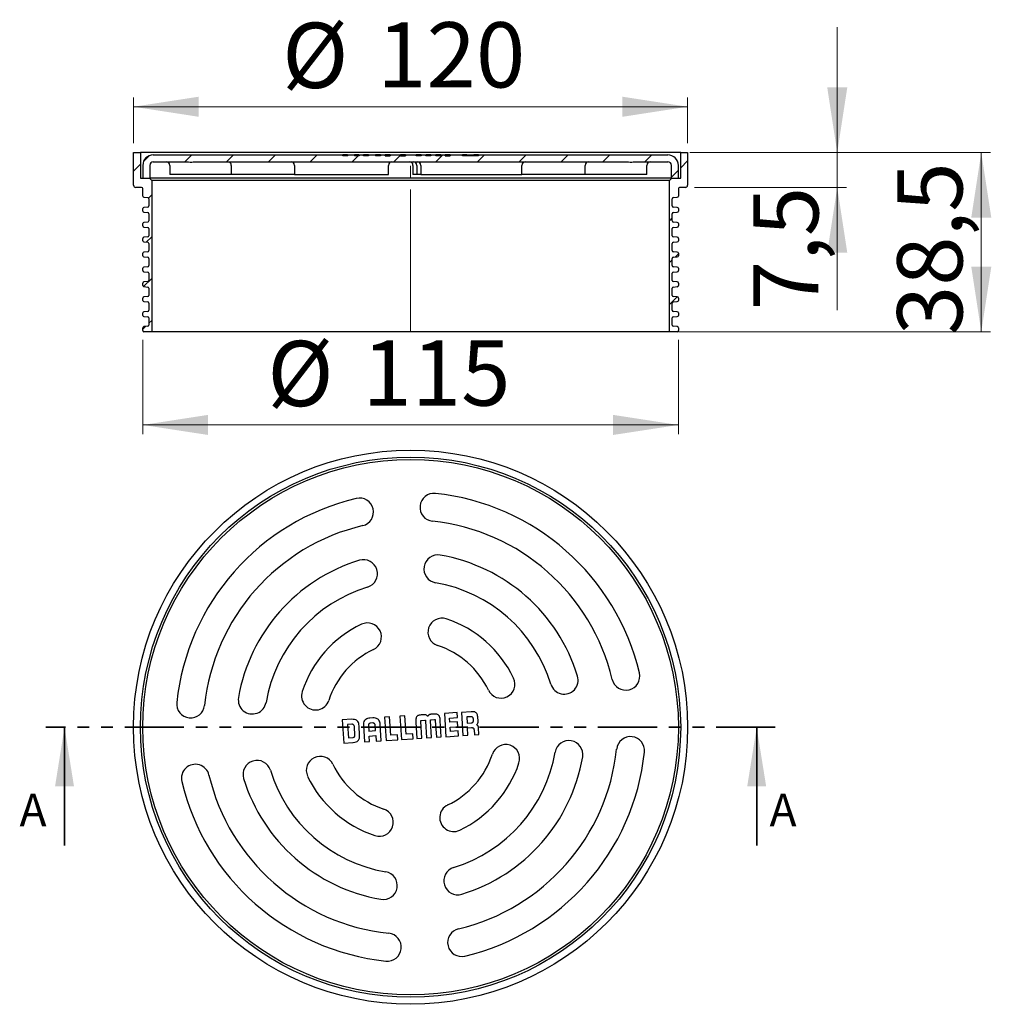
# Model space of a CAD drawing. Units: millimetres. Extents: x 298 to 507, y 243 to 454.
import ezdxf

# ---------------------------------------------------------------- set-up
doc = ezdxf.new("R2010")
doc.units = ezdxf.units.MM
doc.header["$LTSCALE"] = 2
for name, pattern in [('SLD-Durchgehend', [0]), ('SLD-Phantom', [12.7, 6.35, -1.27, 1.27, -1.27, 1.27, -1.27]), ('SLD-Punktstrich', [19.05, 15.24, -1.27, 1.27, -1.27])]:
    doc.linetypes.add(name, pattern=pattern)
doc.styles.add('SLDTEXTSTYLE0', font='TXT', dxfattribs={"width": 0.75})
doc.styles.add('SLDTEXTSTYLE1', font='TXT', dxfattribs={"width": 0.605})
doc.dimstyles.new('SLDDIMSTYLE0', dxfattribs={"dimtxt": 14, "dimasz": 14, "dimexe": 0, "dimexo": 0.0625, "dimgap": 3.5, "dimtad": 1, "dimdec": 0, "dimrnd": 1e-09, "dimzin": 12, "dimdsep": 46, "dimtxsty": 'SLDTEXTSTYLE1', "dimsah": 1, "dimcen": 0.09, "dimadec": 0, "dimazin": 3, "dimtfac": 1, "dimtdec": 0, "dimtofl": 0, "dimtmove": 0, "dimatfit": 3, "dimfxl": 1, "dimfrac": 2, "dimtolj": 1, "dimtzin": 12, "dimarcsym": 0})
doc.dimstyles.new('SLDDIMSTYLE1', dxfattribs={"dimtxt": 14, "dimasz": 14, "dimexe": 0, "dimexo": 0.0625, "dimgap": 3.5, "dimtad": 1, "dimdec": 1, "dimrnd": 1e-09, "dimzin": 12, "dimdsep": 46, "dimtxsty": 'SLDTEXTSTYLE1', "dimsah": 1, "dimcen": 0.09, "dimadec": 0, "dimazin": 3, "dimtfac": 1, "dimtdec": 1, "dimtmove": 0, "dimatfit": 0, "dimfxl": 1, "dimfrac": 2, "dimtolj": 1, "dimtzin": 12, "dimarcsym": 0})
doc.dimstyles.new('SLDDIMSTYLE2', dxfattribs={"dimtxt": 14, "dimasz": 14, "dimexe": 0, "dimexo": 0.0625, "dimgap": 3.5, "dimtad": 1, "dimdec": 1, "dimrnd": 1e-09, "dimzin": 12, "dimdsep": 46, "dimtxsty": 'SLDTEXTSTYLE1', "dimsah": 1, "dimcen": 0.09, "dimadec": 0, "dimazin": 3, "dimtfac": 1, "dimtdec": 1, "dimtofl": 0, "dimtmove": 0, "dimatfit": 3, "dimfxl": 1, "dimfrac": 2, "dimtolj": 1, "dimtzin": 12, "dimarcsym": 0})

# ---------------------------------------------------------------- blocks, each defined once
blk = doc.blocks.new('_D')
at = {"color": 7, "linetype": 'SLD-Durchgehend', "lineweight": 18}
for p, q in [((322.92, 427.73), (322.92, 437.57)), ((441.92, 427.73), (441.92, 437.57)), ((322.92, 435.57), (441.92, 435.57))]:
    blk.add_line(p, q, dxfattribs=at)
for points in [[(322.92, 435.57), (336.92, 433.41), (336.92, 437.72)], [(441.92, 435.57), (427.92, 437.72), (427.92, 433.41)]]:
    blk.add_solid(points, dxfattribs=at)
at = {"color": 7, "linetype": 'SLD-Durchgehend', "lineweight": 18, "char_height": 14, "attachment_point": 1, "style": 'SLDTEXTSTYLE1'}
for s, insert in [('%%c', (354.84, 453.61)), ('120', (375.25, 453.71))]:
    blk.add_mtext(s, dxfattribs=dict(at, insert=insert))
blk = doc.blocks.new('_D_1')
at = {"color": 7, "linetype": 'SLD-Durchgehend', "lineweight": 18}
for p, q in [((474.04, 425.73), (474.04, 452.65)), ((443.92, 425.73), (476.04, 425.73)), ((474.04, 418.23), (474.04, 425.73)), ((443.42, 418.23), (476.04, 418.23)), ((474.04, 418.23), (474.04, 391.87))]:
    blk.add_line(p, q, dxfattribs=at)
for points in [[(474.04, 425.73), (476.2, 439.73), (471.89, 439.73)], [(474.04, 418.23), (471.89, 404.23), (476.2, 404.23)]]:
    blk.add_solid(points, dxfattribs=at)
at = {"color": 7, "linetype": 'SLD-Durchgehend', "lineweight": 18, "insert": (456, 391.87), "char_height": 14, "attachment_point": 1, "rotation": 90, "style": 'SLDTEXTSTYLE1'}
blk.add_mtext('7,5', dxfattribs=at)
blk = doc.blocks.new('_D_2')
at = {"color": 7, "linetype": 'SLD-Durchgehend', "lineweight": 18}
for p, q in [((442.42, 425.73), (506.97, 425.73)), ((504.97, 425.73), (504.97, 387.23)), ((440.02, 387.23), (506.97, 387.23))]:
    blk.add_line(p, q, dxfattribs=at)
for points in [[(504.97, 425.73), (502.82, 411.73), (507.13, 411.73)], [(504.97, 387.23), (507.13, 401.23), (502.82, 401.23)]]:
    blk.add_solid(points, dxfattribs=at)
at = {"color": 7, "linetype": 'SLD-Durchgehend', "lineweight": 18, "insert": (486.92, 386.52), "char_height": 14, "attachment_point": 1, "rotation": 90, "style": 'SLDTEXTSTYLE1'}
blk.add_mtext('38,5', dxfattribs=at)
blk = doc.blocks.new('_D_3')
at = {"color": 7, "linetype": 'SLD-Durchgehend', "lineweight": 18}
for p, q in [((324.92, 385.48), (324.92, 365.23)), ((439.92, 385.48), (439.92, 365.23)), ((324.92, 367.23), (439.92, 367.23))]:
    blk.add_line(p, q, dxfattribs=at)
for points in [[(324.92, 367.23), (338.92, 365.08), (338.92, 369.39)], [(439.92, 367.23), (425.92, 369.39), (425.92, 365.08)]]:
    blk.add_solid(points, dxfattribs=at)
at = {"color": 7, "linetype": 'SLD-Durchgehend', "lineweight": 18, "char_height": 14, "attachment_point": 1, "style": 'SLDTEXTSTYLE1'}
for s, insert in [('%%c', (351.66, 385.28)), ('115', (372.07, 385.38))]:
    blk.add_mtext(s, dxfattribs=dict(at, insert=insert))

msp = doc.modelspace()

# ---------------------------------------------------------------- hatches: boundary and pattern name
at = {"linetype": 'SLD-Durchgehend', "lineweight": 18}
h = msp.add_hatch(dxfattribs=at)
h.set_pattern_fill('ANSI31', scale=2, style=0)
edge = h.paths.add_edge_path(flags=0)
edge.add_arc((325.97, 401.46), 0.25, 275, 360, ccw=False)
edge.add_line((326, 401.21), (325.15, 401.14))
edge.add_arc((325.17, 400.89), 0.25, 95, 180)
edge.add_line((324.92, 400.89), (324.92, 400.37))
edge.add_arc((325.17, 400.37), 0.25, 180, 265)
edge.add_line((325.15, 400.13), (326, 400.05))
edge.add_arc((325.97, 399.8), 0.25, 0, 85, ccw=False)
edge.add_line((326.22, 399.8), (326.22, 398.26))
edge.add_arc((325.97, 398.26), 0.25, 275, 360, ccw=False)
edge.add_line((326, 398.01), (325.15, 397.94))
edge.add_arc((325.17, 397.69), 0.25, 95, 180)
edge.add_line((324.92, 397.69), (324.92, 397.17))
edge.add_arc((325.17, 397.17), 0.25, 180, 265)
edge.add_line((325.15, 396.93), (326, 396.85))
edge.add_arc((325.97, 396.6), 0.25, 0, 85, ccw=False)
edge.add_line((326.22, 396.6), (326.22, 395.06))
edge.add_arc((325.97, 395.06), 0.25, 275, 360, ccw=False)
edge.add_line((326, 394.81), (325.15, 394.74))
edge.add_arc((325.17, 394.49), 0.25, 95, 180)
edge.add_line((324.92, 394.49), (324.92, 393.97))
edge.add_arc((325.17, 393.97), 0.25, 180, 265)
edge.add_line((325.15, 393.73), (326, 393.65))
edge.add_arc((325.97, 393.4), 0.25, 0, 85, ccw=False)
edge.add_line((326.22, 393.4), (326.22, 391.86))
edge.add_arc((325.97, 391.86), 0.25, 275, 360, ccw=False)
edge.add_line((326, 391.61), (325.15, 391.54))
edge.add_arc((325.17, 391.29), 0.25, 95, 180)
edge.add_line((324.92, 391.29), (324.92, 390.77))
edge.add_arc((325.17, 390.77), 0.25, 180, 265)
edge.add_line((325.15, 390.53), (326, 390.45))
edge.add_arc((325.97, 390.2), 0.25, 0, 85, ccw=False)
edge.add_line((326.22, 390.2), (326.22, 388.66))
edge.add_arc((325.97, 388.66), 0.25, 275, 360, ccw=False)
edge.add_line((326, 388.41), (325.15, 388.34))
edge.add_arc((325.17, 388.09), 0.25, 95, 180)
edge.add_line((324.92, 388.09), (324.92, 387.48))
edge.add_arc((325.17, 387.48), 0.25, 180, 270)
edge.add_line((325.17, 387.23), (326.82, 387.23))
edge.add_line((326.82, 387.23), (326.82, 419.73))
edge.add_line((326.82, 419.73), (326.32, 420.23))
edge.add_line((326.32, 420.23), (324.42, 420.23))
edge.add_line((324.42, 420.23), (324.42, 425.73))
edge.add_line((324.42, 425.73), (322.92, 425.73))
edge.add_line((322.92, 425.73), (322.92, 418.73))
edge.add_arc((323.42, 418.73), 0.5, 180, 270)
edge.add_line((323.42, 418.23), (324.67, 418.23))
edge.add_arc((324.67, 417.98), 0.25, 0, 90, ccw=False)
edge.add_line((324.92, 417.98), (324.92, 416.37))
edge.add_arc((325.17, 416.37), 0.25, 180, 265)
edge.add_line((325.15, 416.13), (326, 416.05))
edge.add_arc((325.97, 415.8), 0.25, 0, 85, ccw=False)
edge.add_line((326.22, 415.8), (326.22, 414.26))
edge.add_arc((325.97, 414.26), 0.25, 275, 360, ccw=False)
edge.add_line((326, 414.01), (325.15, 413.94))
edge.add_arc((325.17, 413.69), 0.25, 95, 180)
edge.add_line((324.92, 413.69), (324.92, 413.17))
edge.add_arc((325.17, 413.17), 0.25, 180, 265)
edge.add_line((325.15, 412.93), (326, 412.85))
edge.add_arc((325.97, 412.6), 0.25, 0, 85, ccw=False)
edge.add_line((326.22, 412.6), (326.22, 411.06))
edge.add_arc((325.97, 411.06), 0.25, 275, 360, ccw=False)
edge.add_line((326, 410.81), (325.15, 410.74))
edge.add_arc((325.17, 410.49), 0.25, 95, 180)
edge.add_line((324.92, 410.49), (324.92, 409.97))
edge.add_arc((325.17, 409.97), 0.25, 180, 265)
edge.add_line((325.15, 409.73), (326, 409.65))
edge.add_arc((325.97, 409.4), 0.25, 0, 85, ccw=False)
edge.add_line((326.22, 409.4), (326.22, 407.86))
edge.add_arc((325.97, 407.86), 0.25, 275, 360, ccw=False)
edge.add_line((326, 407.61), (325.15, 407.54))
edge.add_arc((325.17, 407.29), 0.25, 95, 180)
edge.add_line((324.92, 407.29), (324.92, 406.77))
edge.add_arc((325.17, 406.77), 0.25, 180, 265)
edge.add_line((325.15, 406.53), (326, 406.45))
edge.add_arc((325.97, 406.2), 0.25, 0, 85, ccw=False)
edge.add_line((326.22, 406.2), (326.22, 404.66))
edge.add_arc((325.97, 404.66), 0.25, 275, 360, ccw=False)
edge.add_line((326, 404.41), (325.15, 404.34))
edge.add_arc((325.17, 404.09), 0.25, 95, 180)
edge.add_line((324.92, 404.09), (324.92, 403.57))
edge.add_arc((325.17, 403.57), 0.25, 180, 265)
edge.add_line((325.15, 403.33), (326, 403.25))
edge.add_arc((325.97, 403), 0.25, 0, 85, ccw=False)
edge.add_line((326.22, 403), (326.22, 401.46))
h = msp.add_hatch(dxfattribs=at)
h.set_pattern_fill('ANSI31', scale=2, style=0)
edge = h.paths.add_edge_path(flags=0)
edge.add_line((371.37, 425.23), (371.37, 425.03))
edge.add_line((371.37, 425.03), (370.35, 425.03))
edge.add_line((370.35, 425.03), (370.35, 425.23))
edge.add_line((370.35, 425.23), (368.92, 425.23))
edge.add_line((368.92, 425.23), (368.92, 425.03))
edge.add_line((368.92, 425.03), (367.84, 425.03))
edge.add_line((367.84, 425.03), (367.84, 425.23))
edge.add_line((367.84, 425.23), (336.76, 425.23))
edge.add_spline(control_points=[(336.76, 425.23), (336.06, 425.23), (335.35, 425.21), (334.64, 425.22), (334.3, 425.23), (333.96, 425.23), (333.61, 425.23)], knot_values=[0.002411, 0.002411, 0.002411, 0.002411, 0.004529, 0.004529, 0.004529, 0.005555, 0.005555, 0.005555, 0.005555], weights=[1, 1, 1, 1, 1, 1, 1], degree=3, periodic=0)
edge.add_line((333.61, 425.23), (327.17, 425.23))
edge.add_arc((327.17, 422.98), 2.25, 90, 180)
edge.add_line((324.92, 422.98), (324.92, 420.23))
edge.add_line((324.92, 420.23), (326.42, 420.23))
edge.add_line((326.42, 420.23), (326.42, 422.98))
edge.add_arc((327.17, 422.98), 0.75, 90, 180, ccw=False)
edge.add_line((327.17, 423.73), (333.61, 423.73))
edge.add_spline(control_points=[(333.61, 423.73), (333.73, 423.73), (333.85, 423.73), (333.96, 423.73), (334.47, 423.71), (334.97, 423.68), (335.47, 423.69), (335.8, 423.7), (336.13, 423.72), (336.47, 423.73), (336.57, 423.73), (336.67, 423.73), (336.76, 423.73)], knot_values=[0.002053, 0.002053, 0.002053, 0.002053, 0.002405, 0.002405, 0.002405, 0.00392, 0.00392, 0.00392, 0.004921, 0.004921, 0.004921, 0.005221, 0.005221, 0.005221, 0.005221], weights=[1, 1, 1, 1, 1, 1, 1, 1, 1, 1, 1, 1, 1], degree=3, periodic=0)
edge.add_line((336.76, 423.73), (428.08, 423.73))
edge.add_spline(control_points=[(428.08, 423.73), (428.2, 423.73), (428.32, 423.73), (428.43, 423.73), (428.94, 423.71), (429.44, 423.68), (429.94, 423.69), (430.27, 423.7), (430.6, 423.72), (430.94, 423.73), (431.04, 423.73), (431.14, 423.73), (431.24, 423.73)], knot_values=[0.002053, 0.002053, 0.002053, 0.002053, 0.002405, 0.002405, 0.002405, 0.00392, 0.00392, 0.00392, 0.004921, 0.004921, 0.004921, 0.005221, 0.005221, 0.005221, 0.005221], weights=[1, 1, 1, 1, 1, 1, 1, 1, 1, 1, 1, 1, 1], degree=3, periodic=0)
edge.add_line((431.24, 423.73), (437.67, 423.73))
edge.add_arc((437.67, 422.98), 0.75, 0, 90, ccw=False)
edge.add_line((438.42, 422.98), (438.42, 420.23))
edge.add_line((438.42, 420.23), (439.92, 420.23))
edge.add_line((439.92, 420.23), (439.92, 422.98))
edge.add_arc((437.67, 422.98), 2.25, 0, 90)
edge.add_line((437.67, 425.23), (431.24, 425.23))
edge.add_spline(control_points=[(431.24, 425.23), (430.53, 425.23), (429.83, 425.21), (429.13, 425.22), (428.78, 425.22), (428.43, 425.23), (428.08, 425.23)], knot_values=[0.003577, 0.003577, 0.003577, 0.003577, 0.005692, 0.005692, 0.005692, 0.006741, 0.006741, 0.006741, 0.006741], weights=[1, 1, 1, 1, 1, 1, 1], degree=3, periodic=0)
edge.add_line((428.08, 425.23), (397, 425.23))
edge.add_line((397, 425.23), (397, 425.03))
edge.add_line((397, 425.03), (393.55, 425.03))
edge.add_line((393.55, 425.03), (393.55, 425.23))
edge.add_line((393.55, 425.23), (390.94, 425.23))
edge.add_line((390.94, 425.23), (390.94, 425.03))
edge.add_line((390.94, 425.03), (389.86, 425.03))
edge.add_line((389.86, 425.03), (389.86, 425.23))
edge.add_line((389.86, 425.23), (388.89, 425.23))
edge.add_line((388.89, 425.23), (388.89, 425.03))
edge.add_line((388.89, 425.03), (387.82, 425.03))
edge.add_line((387.82, 425.03), (387.82, 425.23))
edge.add_line((387.82, 425.23), (386.8, 425.23))
edge.add_line((386.8, 425.23), (386.8, 425.03))
edge.add_line((386.8, 425.03), (385.71, 425.03))
edge.add_line((385.71, 425.03), (385.71, 425.23))
edge.add_line((385.71, 425.23), (384.69, 425.23))
edge.add_line((384.69, 425.23), (384.69, 425.03))
edge.add_line((384.69, 425.03), (383.61, 425.03))
edge.add_line((383.61, 425.03), (383.61, 425.23))
edge.add_line((383.61, 425.23), (381.35, 425.23))
edge.add_line((381.35, 425.23), (381.35, 425.03))
edge.add_line((381.35, 425.03), (380.27, 425.03))
edge.add_line((380.27, 425.03), (380.27, 425.23))
edge.add_line((380.27, 425.23), (378.04, 425.23))
edge.add_line((378.04, 425.23), (378.04, 425.03))
edge.add_line((378.04, 425.03), (376.96, 425.03))
edge.add_line((376.96, 425.03), (376.96, 425.23))
edge.add_line((376.96, 425.23), (375.94, 425.23))
edge.add_line((375.94, 425.23), (375.94, 425.03))
edge.add_line((375.94, 425.03), (374.86, 425.03))
edge.add_line((374.86, 425.03), (374.86, 425.23))
edge.add_line((374.86, 425.23), (373.4, 425.23))
edge.add_line((373.4, 425.23), (373.4, 425.03))
edge.add_line((373.4, 425.03), (372.32, 425.03))
edge.add_line((372.32, 425.03), (372.32, 425.23))
edge.add_line((372.32, 425.23), (371.37, 425.23))
h = msp.add_hatch(dxfattribs=at)
h.set_pattern_fill('ANSI31', scale=2, style=0)
edge = h.paths.add_edge_path(flags=0)
edge.add_arc((439.67, 400.89), 0.25, 0, 85)
edge.add_line((439.7, 401.14), (438.85, 401.21))
edge.add_arc((438.87, 401.46), 0.25, 180, 265, ccw=False)
edge.add_line((438.62, 401.46), (438.62, 403))
edge.add_arc((438.87, 403), 0.25, 95, 180, ccw=False)
edge.add_line((438.85, 403.25), (439.7, 403.33))
edge.add_arc((439.67, 403.57), 0.25, 275, 360)
edge.add_line((439.92, 403.57), (439.92, 404.09))
edge.add_arc((439.67, 404.09), 0.25, 0, 85)
edge.add_line((439.7, 404.34), (438.85, 404.41))
edge.add_arc((438.87, 404.66), 0.25, 180, 265, ccw=False)
edge.add_line((438.62, 404.66), (438.62, 406.2))
edge.add_arc((438.87, 406.2), 0.25, 95, 180, ccw=False)
edge.add_line((438.85, 406.45), (439.7, 406.53))
edge.add_arc((439.67, 406.77), 0.25, 275, 360)
edge.add_line((439.92, 406.77), (439.92, 407.29))
edge.add_arc((439.67, 407.29), 0.25, 0, 85)
edge.add_line((439.7, 407.54), (438.85, 407.61))
edge.add_arc((438.87, 407.86), 0.25, 180, 265, ccw=False)
edge.add_line((438.62, 407.86), (438.62, 409.4))
edge.add_arc((438.87, 409.4), 0.25, 95, 180, ccw=False)
edge.add_line((438.85, 409.65), (439.7, 409.73))
edge.add_arc((439.67, 409.97), 0.25, 275, 360)
edge.add_line((439.92, 409.97), (439.92, 410.49))
edge.add_arc((439.67, 410.49), 0.25, 0, 85)
edge.add_line((439.7, 410.74), (438.85, 410.81))
edge.add_arc((438.87, 411.06), 0.25, 180, 265, ccw=False)
edge.add_line((438.62, 411.06), (438.62, 412.6))
edge.add_arc((438.87, 412.6), 0.25, 95, 180, ccw=False)
edge.add_line((438.85, 412.85), (439.7, 412.93))
edge.add_arc((439.67, 413.17), 0.25, 275, 360)
edge.add_line((439.92, 413.17), (439.92, 413.69))
edge.add_arc((439.67, 413.69), 0.25, 0, 85)
edge.add_line((439.7, 413.94), (438.85, 414.01))
edge.add_arc((438.87, 414.26), 0.25, 180, 265, ccw=False)
edge.add_line((438.62, 414.26), (438.62, 415.8))
edge.add_arc((438.87, 415.8), 0.25, 95, 180, ccw=False)
edge.add_line((438.85, 416.05), (439.7, 416.13))
edge.add_arc((439.67, 416.37), 0.25, 275, 360)
edge.add_line((439.92, 416.37), (439.92, 417.98))
edge.add_arc((440.17, 417.98), 0.25, 90, 180, ccw=False)
edge.add_line((440.17, 418.23), (441.42, 418.23))
edge.add_arc((441.42, 418.73), 0.5, 270, 360)
edge.add_line((441.92, 418.73), (441.92, 425.73))
edge.add_line((441.92, 425.73), (440.42, 425.73))
edge.add_line((440.42, 425.73), (440.42, 420.23))
edge.add_line((440.42, 420.23), (438.52, 420.23))
edge.add_line((438.52, 420.23), (438.02, 419.73))
edge.add_line((438.02, 419.73), (438.02, 387.23))
edge.add_line((438.02, 387.23), (439.67, 387.23))
edge.add_arc((439.67, 387.48), 0.25, 270, 360)
edge.add_line((439.92, 387.48), (439.92, 388.09))
edge.add_arc((439.67, 388.09), 0.25, 0, 85)
edge.add_line((439.7, 388.34), (438.85, 388.41))
edge.add_arc((438.87, 388.66), 0.25, 180, 265, ccw=False)
edge.add_line((438.62, 388.66), (438.62, 390.2))
edge.add_arc((438.87, 390.2), 0.25, 95, 180, ccw=False)
edge.add_line((438.85, 390.45), (439.7, 390.53))
edge.add_arc((439.67, 390.77), 0.25, 275, 360)
edge.add_line((439.92, 390.77), (439.92, 391.29))
edge.add_arc((439.67, 391.29), 0.25, 0, 85)
edge.add_line((439.7, 391.54), (438.85, 391.61))
edge.add_arc((438.87, 391.86), 0.25, 180, 265, ccw=False)
edge.add_line((438.62, 391.86), (438.62, 393.4))
edge.add_arc((438.87, 393.4), 0.25, 95, 180, ccw=False)
edge.add_line((438.85, 393.65), (439.7, 393.73))
edge.add_arc((439.67, 393.97), 0.25, 275, 360)
edge.add_line((439.92, 393.97), (439.92, 394.49))
edge.add_arc((439.67, 394.49), 0.25, 0, 85)
edge.add_line((439.7, 394.74), (438.85, 394.81))
edge.add_arc((438.87, 395.06), 0.25, 180, 265, ccw=False)
edge.add_line((438.62, 395.06), (438.62, 396.6))
edge.add_arc((438.87, 396.6), 0.25, 95, 180, ccw=False)
edge.add_line((438.85, 396.85), (439.7, 396.93))
edge.add_arc((439.67, 397.17), 0.25, 275, 360)
edge.add_line((439.92, 397.17), (439.92, 397.69))
edge.add_arc((439.67, 397.69), 0.25, 0, 85)
edge.add_line((439.7, 397.94), (438.85, 398.01))
edge.add_arc((438.87, 398.26), 0.25, 180, 265, ccw=False)
edge.add_line((438.62, 398.26), (438.62, 399.8))
edge.add_arc((438.87, 399.8), 0.25, 95, 180, ccw=False)
edge.add_line((438.85, 400.05), (439.7, 400.13))
edge.add_arc((439.67, 400.37), 0.25, 275, 360)
edge.add_line((439.92, 400.37), (439.92, 400.89))

# ---------------------------------------------------------------- linework, layer by layer
at = {"color": 7, "linetype": 'SLD-Durchgehend', "lineweight": 25}
for p, q in [((322.92, 418.73), (322.92, 425.73)), ((322.92, 425.73), (324.42, 425.73)), ((324.42, 425.73), (324.42, 420.23)), ((440.42, 425.73), (324.42, 425.73)), ((327.17, 425.23), (333.61, 425.23)), ((336.76, 425.23), (367.84, 425.23)), ((367.84, 425.03), (367.84, 425.23)), ((368.88, 425.23), (367.84, 425.23)), ((368.92, 425.03), (367.84, 425.03)), ((368.88, 425.03), (368.88, 425.23)), ((368.88, 425.23), (368.92, 425.23)), ((368.92, 425.03), (368.92, 425.23)), ((368.92, 425.23), (370.35, 425.23)), ((370.35, 425.23), (370.35, 425.03)), ((371.37, 425.03), (370.35, 425.03)), ((371.37, 425.23), (371.35, 425.23)), ((371.37, 425.23), (372.32, 425.23)), ((371.37, 425.23), (371.37, 425.03)), ((372.32, 425.03), (372.32, 425.23)), ((373.4, 425.03), (372.32, 425.03)), ((373.37, 425.26), (373.37, 425.03)), ((373.37, 425.23), (373.4, 425.23)), ((373.4, 425.03), (373.4, 425.23)), ((373.4, 425.23), (374.86, 425.23)), ((374.86, 425.23), (374.86, 425.03)), ((375.94, 425.03), (374.86, 425.03)), ((375.94, 425.23), (375.9, 425.23)), ((375.94, 425.23), (375.94, 425.03)), ((375.94, 425.23), (376.96, 425.23)), ((376.96, 425.03), (376.96, 425.23)), ((377.9, 425.23), (376.96, 425.23)), ((376.96, 425.03), (378.04, 425.03)), ((377.9, 425.03), (377.9, 425.23)), ((378.04, 425.23), (377.9, 425.23)), ((378.04, 425.23), (378.04, 425.03)), ((378.04, 425.23), (380.27, 425.23)), ((380.27, 425.03), (380.27, 425.23)), ((381.19, 425.23), (380.27, 425.23)), ((380.27, 425.03), (381.35, 425.03)), ((381.19, 425.03), (381.19, 425.23)), ((381.35, 425.23), (381.19, 425.23)), ((381.35, 425.23), (381.35, 425.03)), ((381.35, 425.23), (383.61, 425.23)), ((383.61, 425.03), (383.61, 425.23)), ((384.69, 425.03), (383.61, 425.03)), ((384.6, 425.23), (384.6, 425.03)), ((384.69, 425.23), (384.6, 425.23)), ((384.69, 425.23), (384.69, 425.03)), ((384.69, 425.23), (385.71, 425.23)), ((385.71, 425.03), (385.71, 425.23)), ((386.8, 425.03), (385.71, 425.03)), ((386.1, 425.03), (386.1, 425.23)), ((386.71, 425.23), (386.71, 425.03)), ((386.8, 425.23), (386.71, 425.23)), ((386.8, 425.23), (386.8, 425.03)), ((386.8, 425.23), (387.82, 425.23)), ((387.82, 425.03), (387.82, 425.23)), ((388.89, 425.03), (387.82, 425.03)), ((388.89, 425.23), (388.8, 425.23)), ((388.89, 425.23), (388.89, 425.03)), ((388.89, 425.23), (389.86, 425.23)), ((389.86, 425.03), (389.86, 425.23)), ((390.81, 425.23), (389.86, 425.23)), ((389.86, 425.03), (390.94, 425.03)), ((390.81, 425.03), (390.81, 425.23)), ((390.87, 425.23), (390.81, 425.23)), ((390.87, 425.03), (390.87, 425.23)), ((390.94, 425.23), (390.87, 425.23)), ((390.94, 425.23), (390.94, 425.03)), ((390.94, 425.23), (393.55, 425.23)), ((390.94, 425.03), (390.94, 425.23)), ((390.94, 425.23), (390.94, 425.23)), ((393.55, 425.03), (393.55, 425.23)), ((394.49, 425.23), (393.55, 425.23)), ((397, 425.03), (393.55, 425.03)), ((394.49, 425.03), (394.49, 425.23)), ((394.49, 425.23), (394.57, 425.23)), ((394.57, 425.03), (394.57, 425.23)), ((394.57, 425.23), (395.47, 425.23)), ((395.47, 425.03), (395.47, 425.23)), ((395.92, 425.03), (395.92, 425.26)), ((396.58, 425.03), (396.58, 425.23)), ((397, 425.23), (397, 425.03)), ((397, 425.23), (428.08, 425.23)), ((428.08, 425.23), (431.24, 425.23)), ((431.24, 425.23), (437.67, 425.23)), ((440.42, 420.23), (440.42, 425.73)), ((440.42, 425.73), (441.92, 425.73)), ((441.92, 425.73), (441.92, 418.73)), ((324.92, 422.98), (324.92, 420.23)), ((326.42, 422.98), (326.42, 420.23)), ((327.17, 423.73), (333.61, 423.73)), ((330.69, 422.98), (330.69, 421.03)), ((336.76, 423.73), (428.08, 423.73)), ((343.92, 422.98), (343.92, 421.03)), ((357.5, 422.98), (357.5, 421.03)), ((377.67, 421.03), (377.67, 422.98)), ((382.93, 422.98), (382.93, 421.03)), ((383.78, 422.98), (383.78, 421.03)), ((384.64, 422.98), (384.64, 421.03)), ((406.33, 421.03), (406.33, 422.98)), ((419.91, 421.03), (419.91, 422.98)), ((422.45, 423.73), (422.45, 423.71)), ((423.25, 423.71), (423.25, 423.73)), ((427.34, 423.73), (427.34, 423.71)), ((431.24, 423.73), (437.67, 423.73)), ((433.14, 421.03), (433.14, 422.98)), ((438.42, 420.23), (438.42, 422.98)), ((439.92, 420.23), (439.92, 422.98)), ((339.66, 421.03), (330.69, 421.03)), ((343.92, 421.03), (339.66, 421.03)), ((352.86, 421.03), (343.92, 421.03)), ((357.5, 421.03), (352.86, 421.03)), ((357.5, 421.03), (366.27, 421.03)), ((366.27, 421.03), (375.11, 421.03)), ((375.11, 421.03), (377.67, 421.03)), ((383.78, 421.03), (382.93, 421.03)), ((384.64, 421.03), (383.78, 421.03)), ((384.64, 421.03), (387.73, 421.03)), ((387.73, 421.03), (397.77, 421.03)), ((397.77, 421.03), (406.33, 421.03)), ((411.11, 421.03), (406.33, 421.03)), ((419.91, 421.03), (411.11, 421.03)), ((424.26, 421.03), (419.91, 421.03)), ((433.14, 421.03), (424.26, 421.03)), ((324.42, 420.23), (326.32, 420.23)), ((324.92, 420.23), (326.42, 420.23)), ((326.32, 420.23), (326.82, 419.73)), ((438.42, 420.23), (326.42, 420.23)), ((438.02, 419.73), (326.82, 419.73)), ((326.82, 419.73), (326.82, 387.23)), ((438.02, 419.73), (438.52, 420.23)), ((438.02, 387.23), (438.02, 419.73)), ((438.42, 420.23), (439.92, 420.23)), ((438.52, 420.23), (440.42, 420.23)), ((324.67, 418.23), (323.42, 418.23)), ((324.92, 416.37), (324.92, 417.98)), ((439.92, 417.98), (439.92, 416.37)), ((441.42, 418.23), (440.17, 418.23)), ((325.15, 416.13), (326, 416.05)), ((326.22, 415.8), (326.22, 414.26)), ((438.62, 414.26), (438.62, 415.8)), ((438.85, 416.05), (439.7, 416.13)), ((324.92, 413.17), (324.92, 413.69)), ((326, 414.01), (325.15, 413.94)), ((325.15, 412.93), (326, 412.85)), ((326.22, 412.6), (326.22, 411.06)), ((438.62, 411.06), (438.62, 412.6)), ((439.7, 413.94), (438.85, 414.01)), ((438.85, 412.85), (439.7, 412.93)), ((439.92, 413.69), (439.92, 413.17)), ((324.92, 409.97), (324.92, 410.49)), ((326, 410.81), (325.15, 410.74)), ((439.7, 410.74), (438.85, 410.81)), ((439.92, 410.49), (439.92, 409.97)), ((325.15, 409.73), (326, 409.65)), ((326.22, 409.4), (326.22, 407.86)), ((438.62, 407.86), (438.62, 409.4)), ((438.85, 409.65), (439.7, 409.73)), ((324.92, 406.77), (324.92, 407.29)), ((326, 407.61), (325.15, 407.54)), ((325.15, 406.53), (326, 406.45)), ((326.22, 406.2), (326.22, 404.66)), ((438.62, 404.66), (438.62, 406.2)), ((439.7, 407.54), (438.85, 407.61)), ((438.85, 406.45), (439.7, 406.53)), ((439.92, 407.29), (439.92, 406.77)), ((324.92, 403.57), (324.92, 404.09)), ((326, 404.41), (325.15, 404.34)), ((439.7, 404.34), (438.85, 404.41)), ((439.92, 404.09), (439.92, 403.57)), ((325.15, 403.33), (326, 403.25)), ((326.22, 403), (326.22, 401.46)), ((438.62, 401.46), (438.62, 403)), ((438.85, 403.25), (439.7, 403.33)), ((324.92, 400.37), (324.92, 400.89)), ((326, 401.21), (325.15, 401.14)), ((325.15, 400.13), (326, 400.05)), ((326.22, 399.8), (326.22, 398.26)), ((438.62, 398.26), (438.62, 399.8)), ((439.7, 401.14), (438.85, 401.21)), ((438.85, 400.05), (439.7, 400.13)), ((439.92, 400.89), (439.92, 400.37)), ((324.92, 397.17), (324.92, 397.69)), ((326, 398.01), (325.15, 397.94)), ((439.7, 397.94), (438.85, 398.01)), ((439.92, 397.69), (439.92, 397.17)), ((325.15, 396.93), (326, 396.85)), ((326.22, 396.6), (326.22, 395.06)), ((438.62, 395.06), (438.62, 396.6)), ((438.85, 396.85), (439.7, 396.93)), ((324.92, 393.97), (324.92, 394.49)), ((326, 394.81), (325.15, 394.74)), ((325.15, 393.73), (326, 393.65)), ((326.22, 393.4), (326.22, 391.86)), ((438.62, 391.86), (438.62, 393.4)), ((439.7, 394.74), (438.85, 394.81)), ((438.85, 393.65), (439.7, 393.73)), ((439.92, 394.49), (439.92, 393.97)), ((324.92, 390.77), (324.92, 391.29)), ((326, 391.61), (325.15, 391.54)), ((439.7, 391.54), (438.85, 391.61)), ((439.92, 391.29), (439.92, 390.77)), ((325.15, 390.53), (326, 390.45)), ((326.22, 390.2), (326.22, 388.66)), ((438.62, 388.66), (438.62, 390.2)), ((438.85, 390.45), (439.7, 390.53)), ((324.92, 387.48), (324.92, 388.09)), ((326, 388.41), (325.15, 388.34)), ((326.82, 387.23), (325.17, 387.23)), ((438.02, 387.23), (326.82, 387.23)), ((439.67, 387.23), (438.02, 387.23)), ((439.7, 388.34), (438.85, 388.41)), ((439.92, 388.09), (439.92, 387.48)), ((377.9, 304.52), (376.83, 304.45)), ((378.15, 300.61), (377.9, 304.52)), ((381.19, 304.73), (380.12, 304.66)), ((380.12, 304.66), (380.44, 299.68)), ((381.44, 300.82), (381.19, 304.73)), ((385.38, 305), (384.87, 304.97)), ((387.29, 305.12), (386.77, 305.09)), ((392.39, 305.45), (389.67, 305.27)), ((389.67, 305.27), (389.99, 300.28)), ((392.46, 304.37), (392.39, 305.45)), ((395.44, 305.64), (393.35, 305.51)), ((393.35, 305.51), (393.67, 300.52)), ((395.38, 304.57), (394.49, 304.51)), ((394.49, 304.51), (394.57, 303.18)), ((369.82, 304.01), (367.74, 303.88)), ((367.74, 303.88), (368.06, 298.89)), ((369.82, 302.95), (368.88, 302.89)), ((368.88, 302.89), (369.07, 300.03)), ((370.47, 300.54), (370.34, 302.49)), ((371.48, 300.57), (371.35, 302.61)), ((372.3, 302.69), (372.52, 299.18)), ((373.37, 302.71), (373.45, 301.48)), ((374.3, 304.3), (373.7, 304.26)), ((374.32, 303.23), (373.83, 303.2)), ((374.91, 301.58), (374.83, 302.75)), ((376.12, 299.4), (375.9, 302.9)), ((376.83, 304.45), (377.15, 299.47)), ((383.54, 303.38), (383.77, 299.89)), ((384.84, 299.96), (384.6, 303.57)), ((384.74, 303.79), (385.47, 303.84)), ((385.62, 303.64), (385.86, 300.02)), ((386.94, 300.09), (386.71, 303.71)), ((386.84, 303.93), (387.57, 303.97)), ((387.73, 303.77), (387.96, 300.15)), ((389.02, 300.22), (388.8, 303.71)), ((390.81, 304.27), (392.46, 304.37)), ((390.87, 303.38), (390.81, 304.27)), ((392.51, 303.49), (390.87, 303.38)), ((390.94, 302.31), (392.58, 302.42)), ((392.58, 302.42), (392.51, 303.49)), ((394.57, 303.18), (395.47, 303.23)), ((395.92, 303.75), (395.9, 304.11)), ((373.45, 301.48), (374.91, 301.58)), ((373.52, 300.42), (374.98, 300.51)), ((373.59, 299.24), (373.52, 300.42)), ((374.98, 300.51), (375.05, 299.33)), ((379.63, 300.7), (378.15, 300.61)), ((379.7, 299.63), (379.63, 300.7)), ((382.92, 300.91), (381.44, 300.82)), ((382.99, 299.84), (382.92, 300.91)), ((389.99, 300.28), (392.71, 300.46)), ((391, 301.42), (390.94, 302.31)), ((392.64, 301.53), (391, 301.42)), ((392.71, 300.46), (392.64, 301.53)), ((393.67, 300.52), (394.74, 300.59)), ((394.64, 302.17), (395.52, 302.22)), ((394.74, 300.59), (394.64, 302.17)), ((396.05, 301.75), (396.12, 300.67)), ((396.12, 300.67), (397.1, 300.74)), ((397.1, 300.74), (397.01, 302.2)), ((368.06, 298.89), (370.03, 299.02)), ((369.07, 300.03), (370.01, 300.09)), ((372.52, 299.18), (373.59, 299.24)), ((375.05, 299.33), (376.12, 299.4)), ((377.15, 299.47), (379.7, 299.63)), ((380.44, 299.68), (382.99, 299.84)), ((383.77, 299.89), (384.84, 299.96)), ((385.86, 300.02), (386.94, 300.09)), ((385.86, 300.02), (385.86, 300.02)), ((387.96, 300.15), (389.02, 300.22))]:
    msp.add_line(p, q, dxfattribs=at)
at = {"color": 7, "linetype": 'SLD-Punktstrich', "lineweight": 18}
msp.add_line((382.42, 387.35), (382.42, 423.73), dxfattribs=at)
at = {"color": 7, "linetype": 'SLD-Phantom', "lineweight": 35}
msp.add_line((460.74, 302.31), (304.1, 302.31), dxfattribs=at)
at = {"color": 7, "linetype": 'SLD-Durchgehend', "lineweight": 35}
for p, q in [((308.1, 276.91), (308.1, 302.31)), ((456.74, 276.91), (456.74, 302.31))]:
    msp.add_line(p, q, dxfattribs=at)
at = {"color": 7, "linetype": 'SLD-Durchgehend', "lineweight": 25}
for radius in [59.5, 58, 57.5]:
    msp.add_circle((382.42, 302.31), radius, dxfattribs=at)
for centre, radius, start, end in [((327.17, 422.98), 2.25, 90, 180), ((437.67, 422.98), 2.25, 0, 90), ((327.17, 422.98), 0.75, 90, 180), ((329.94, 422.98), 0.75, 0, 90), ((343.17, 422.98), 0.75, 0, 90), ((356.75, 422.98), 0.75, 0, 90), ((378.42, 422.98), 0.75, 90, 180), ((382.18, 422.98), 0.75, 0, 90), ((383.03, 422.98), 0.75, 0, 90), ((383.89, 422.98), 0.75, 0, 90), ((407.08, 422.98), 0.75, 90, 180), ((420.66, 422.98), 0.75, 90, 180), ((433.89, 422.98), 0.75, 90, 180), ((437.67, 422.98), 0.75, 0, 90), ((323.42, 418.73), 0.5, 180, 270), ((441.42, 418.73), 0.5, 270, 0), ((324.67, 417.98), 0.25, 0, 90), ((440.17, 417.98), 0.25, 90, 180), ((325.17, 416.37), 0.25, 180, 265), ((325.97, 415.8), 0.25, 0, 85), ((438.87, 415.8), 0.25, 95, 180), ((439.67, 416.37), 0.25, 275, 0), ((325.17, 413.69), 0.25, 95, 180), ((325.17, 413.17), 0.25, 180, 265), ((325.97, 414.26), 0.25, 275, 0), ((325.97, 412.6), 0.25, 0, 85), ((438.87, 414.26), 0.25, 180, 265), ((438.87, 412.6), 0.25, 95, 180), ((439.67, 413.69), 0.25, 0, 85), ((439.67, 413.17), 0.25, 275, 0), ((325.17, 410.49), 0.25, 95, 180), ((325.97, 411.06), 0.25, 275, 0), ((438.87, 411.06), 0.25, 180, 265), ((439.67, 410.49), 0.25, 0, 85), ((325.17, 409.97), 0.25, 180, 265), ((325.97, 409.4), 0.25, 0, 85), ((438.87, 409.4), 0.25, 95, 180), ((439.67, 409.97), 0.25, 275, 0), ((325.17, 407.29), 0.25, 95, 180), ((325.17, 406.77), 0.25, 180, 265), ((325.97, 407.86), 0.25, 275, 0), ((325.97, 406.2), 0.25, 0, 85), ((438.87, 407.86), 0.25, 180, 265), ((438.87, 406.2), 0.25, 95, 180), ((439.67, 407.29), 0.25, 0, 85), ((439.67, 406.77), 0.25, 275, 0), ((325.17, 404.09), 0.25, 95, 180), ((325.97, 404.66), 0.25, 275, 0), ((438.87, 404.66), 0.25, 180, 265), ((439.67, 404.09), 0.25, 0, 85), ((325.17, 403.57), 0.25, 180, 265), ((325.97, 403), 0.25, 0, 85), ((438.87, 403), 0.25, 95, 180), ((439.67, 403.57), 0.25, 275, 0), ((325.17, 400.89), 0.25, 95, 180), ((325.17, 400.37), 0.25, 180, 265), ((325.97, 401.46), 0.25, 275, 0), ((325.97, 399.8), 0.25, 0, 85), ((438.87, 401.46), 0.25, 180, 265), ((438.87, 399.8), 0.25, 95, 180), ((439.67, 400.89), 0.25, 0, 85), ((439.67, 400.37), 0.25, 275, 0), ((325.17, 397.69), 0.25, 95, 180), ((325.97, 398.26), 0.25, 275, 0), ((438.87, 398.26), 0.25, 180, 265), ((439.67, 397.69), 0.25, 0, 85), ((325.17, 397.17), 0.25, 180, 265), ((325.97, 396.6), 0.25, 0, 85), ((438.87, 396.6), 0.25, 95, 180), ((439.67, 397.17), 0.25, 275, 0), ((325.17, 394.49), 0.25, 95, 180), ((325.17, 393.97), 0.25, 180, 265), ((325.97, 395.06), 0.25, 275, 0), ((325.97, 393.4), 0.25, 0, 85), ((438.87, 395.06), 0.25, 180, 265), ((438.87, 393.4), 0.25, 95, 180), ((439.67, 394.49), 0.25, 0, 85), ((439.67, 393.97), 0.25, 275, 0), ((325.17, 391.29), 0.25, 95, 180), ((325.97, 391.86), 0.25, 275, 0), ((438.87, 391.86), 0.25, 180, 265), ((439.67, 391.29), 0.25, 0, 85), ((325.17, 390.77), 0.25, 180, 265), ((325.97, 390.2), 0.25, 0, 85), ((438.87, 390.2), 0.25, 95, 180), ((439.67, 390.77), 0.25, 275, 0), ((325.17, 388.09), 0.25, 95, 180), ((325.17, 387.48), 0.25, 180, 270), ((325.97, 388.66), 0.25, 275, 0), ((438.87, 388.66), 0.25, 180, 265), ((439.67, 387.48), 0.25, 270, 0), ((439.67, 388.09), 0.25, 0, 85), ((382.42, 302.31), 50.5, 103.3401, 173.948), ((371.46, 348.53), 3, 283.3401, 103.3401), ((387.43, 349.54), 3, 83.948, 263.948), ((382.42, 302.31), 50.5, 13.3401, 83.948), ((382.42, 302.31), 44.5, 103.3401, 173.948), ((382.42, 302.31), 44.5, 13.3401, 83.948), ((388.28, 336.31), 3, 80.236, 260.236), ((382.42, 302.31), 37.5, 17.0521, 80.236), ((382.42, 302.31), 37.5, 107.0521, 170.236), ((372.31, 335.29), 3, 287.0521, 107.0521), ((382.42, 302.31), 31.5, 107.0521, 170.236), ((382.42, 302.31), 31.5, 17.0521, 80.236), ((389.14, 322.73), 3, 71.7993, 251.7993), ((382.42, 302.31), 24.5, 115.4888, 161.7993), ((373.17, 321.71), 3, 295.4888, 115.4888), ((382.42, 302.31), 24.5, 25.4888, 71.7993), ((382.42, 302.31), 18.5, 25.4888, 71.7993), ((382.42, 302.31), 18.5, 115.4888, 161.7993), ((415.41, 312.42), 3, 197.0521, 17.0521), ((428.64, 313.27), 3, 193.3401, 13.3401), ((401.83, 311.56), 3, 205.4888, 25.4888), ((362, 309.02), 3, 161.7993, 341.7993), ((335.19, 307.32), 3, 173.948, 353.948), ((348.42, 308.16), 3, 170.236, 350.236), ((429.66, 297.3), 3, 353.948, 173.948), ((402.85, 295.59), 3, 341.7993, 161.7993), ((416.42, 296.46), 3, 350.236, 170.236), ((363.02, 293.06), 3, 25.4888, 205.4888), ((382.42, 302.31), 18.5, 295.4888, 341.7993), ((382.42, 302.31), 31.5, 287.0521, 350.236), ((382.42, 302.31), 44.5, 283.3401, 353.948), ((382.42, 302.31), 50.5, 283.3401, 353.948), ((336.21, 291.35), 3, 13.3401, 193.3401), ((349.44, 292.19), 3, 17.0521, 197.0521), ((382.42, 302.31), 18.5, 205.4888, 251.7993), ((382.42, 302.31), 24.5, 295.4888, 341.7993), ((382.42, 302.31), 37.5, 287.0521, 350.236), ((382.42, 302.31), 44.5, 193.3401, 263.948), ((382.42, 302.31), 31.5, 197.0521, 260.236), ((382.42, 302.31), 50.5, 193.3401, 263.948), ((382.42, 302.31), 37.5, 197.0521, 260.236), ((382.42, 302.31), 24.5, 205.4888, 251.7993), ((391.68, 282.9), 3, 115.4888, 295.4888), ((375.71, 281.88), 3, 251.7993, 71.7993), ((376.57, 268.31), 3, 260.236, 80.236), ((392.54, 269.32), 3, 107.0521, 287.0521), ((377.42, 255.07), 3, 263.948, 83.948), ((393.38, 256.09), 3, 103.3401, 283.3401)]:
    msp.add_arc(centre, radius, start, end, dxfattribs=at)
for points, knots in [([(333.61, 425.23), (333.96, 425.23), (334.65, 425.22), (335.7, 425.22), (336.41, 425.23), (336.76, 425.23)], [0, 0, 0, 0, 0.3261023, 0.6630256, 1, 1, 1, 1]), ([(371.3, 425.23), (371.29, 425.23), (371.26, 425.23), (371.12, 425.23), (370.83, 425.23), (370.56, 425.23), (370.41, 425.23)], [0, 0, 0, 0, 0.133432, 0.424905, 0.685714, 1, 1, 1, 1]), ([(373.37, 425.23), (373.31, 425.23), (373.11, 425.23), (372.8, 425.23), (372.48, 425.23), (372.31, 425.23), (372.31, 425.23), (372.31, 425.23)], [0, 0, 0, 0, 0.094797, 0.320163, 0.525392, 0.779838, 1, 1, 1, 1]), ([(375.85, 425.23), (375.84, 425.23), (375.81, 425.23), (375.66, 425.23), (375.35, 425.23), (375.07, 425.23), (374.91, 425.23)], [0, 0, 0, 0, 0.139626, 0.424719, 0.685205, 1, 1, 1, 1]), ([(384.54, 425.23), (384.52, 425.23), (384.37, 425.23), (384.14, 425.23), (383.88, 425.23), (383.69, 425.23), (383.64, 425.23), (383.61, 425.23)], [0, 0, 0, 0, 0.0745821, 0.3557286, 0.58884, 0.8045306, 1, 1, 1, 1]), ([(386.1, 425.23), (386.06, 425.23), (385.98, 425.23), (385.86, 425.23), (385.78, 425.23), (385.76, 425.23)], [0, 0, 0, 0, 0.374607, 0.869904, 1, 1, 1, 1]), ([(386.65, 425.23), (386.62, 425.23), (386.53, 425.23), (386.4, 425.23), (386.26, 425.23), (386.16, 425.23), (386.12, 425.23), (386.1, 425.23)], [0, 0, 0, 0, 0.129852, 0.385944, 0.607213, 0.828347, 1, 1, 1, 1]), ([(388.8, 425.23), (388.79, 425.23), (388.77, 425.23), (388.68, 425.23), (388.54, 425.23), (388.33, 425.23), (388.1, 425.23), (387.94, 425.23), (387.87, 425.23)], [0, 0, 0, 0, 0.255353, 0.453711, 0.610142, 0.747152, 0.899028, 1, 1, 1, 1]), ([(395.47, 425.23), (395.54, 425.23), (395.68, 425.23), (395.83, 425.23), (395.91, 425.23), (395.92, 425.23), (395.92, 425.23)], [0, 0, 0, 0, 0.288253, 0.566723, 0.782431, 1, 1, 1, 1]), ([(396.58, 425.23), (396.58, 425.23), (396.53, 425.23), (396.35, 425.23), (396.14, 425.23), (396.02, 425.23)], [0, 0, 0, 0, 0.023888, 0.416739, 1, 1, 1, 1]), ([(397, 425.23), (396.98, 425.23), (396.94, 425.23), (396.81, 425.23), (396.69, 425.23), (396.62, 425.23), (396.58, 425.23)], [0, 0, 0, 0, 0.36221, 0.656999, 0.849067, 1, 1, 1, 1]), ([(428.08, 425.23), (428.43, 425.23), (429.48, 425.21), (430.53, 425.22), (431.24, 425.23)], [0, 0, 0, 0, 0.331566, 1, 1, 1, 1]), ([(333.61, 423.73), (333.73, 423.73), (334.35, 423.72), (335.3, 423.67), (336.23, 423.73), (336.67, 423.73), (336.76, 423.73)], [0, 0, 0, 0, 0.110947, 0.589026, 0.905188, 1, 1, 1, 1]), ([(428.08, 423.73), (428.2, 423.73), (428.82, 423.72), (429.77, 423.67), (430.7, 423.73), (431.14, 423.73), (431.24, 423.73)], [0, 0, 0, 0, 0.110947, 0.589026, 0.905188, 1, 1, 1, 1]), ([(384.87, 304.97), (384.73, 304.96), (384.48, 304.94), (384.14, 304.87), (383.88, 304.75), (383.68, 304.54), (383.56, 304.24), (383.52, 303.84), (383.54, 303.55), (383.54, 303.38)], [0, 0, 0, 0, 0.166844, 0.302543, 0.415056, 0.519162, 0.641307, 0.797041, 1, 1, 1, 1]), ([(386.1, 304.66), (386.06, 304.7), (385.98, 304.8), (385.82, 304.92), (385.61, 305), (385.46, 305), (385.38, 305)], [0, 0, 0, 0, 0.199191, 0.462557, 0.708604, 1, 1, 1, 1]), ([(386.77, 305.09), (386.7, 305.08), (386.57, 305.06), (386.39, 304.99), (386.26, 304.89), (386.16, 304.78), (386.12, 304.7), (386.1, 304.66)], [0, 0, 0, 0, 0.258514, 0.4767397, 0.6652911, 0.8537277, 1, 1, 1, 1]), ([(388.8, 303.71), (388.79, 303.87), (388.77, 304.16), (388.68, 304.54), (388.54, 304.82), (388.33, 305.01), (388.05, 305.11), (387.69, 305.14), (387.43, 305.13), (387.29, 305.12)], [0, 0, 0, 0, 0.194836, 0.346185, 0.465543, 0.570083, 0.685966, 0.826063, 1, 1, 1, 1]), ([(395.9, 304.11), (395.88, 304.18), (395.86, 304.32), (395.73, 304.48), (395.56, 304.56), (395.44, 304.57), (395.38, 304.57)], [0, 0, 0, 0, 0.270951, 0.536224, 0.754307, 1, 1, 1, 1]), ([(396.87, 304.33), (396.86, 304.47), (396.84, 304.74), (396.74, 305.09), (396.59, 305.35), (396.34, 305.56), (395.94, 305.66), (395.62, 305.65), (395.44, 305.64)], [0, 0, 0, 0, 0.194166, 0.347025, 0.470667, 0.581138, 0.76641, 1, 1, 1, 1]), ([(371.35, 302.61), (371.33, 302.78), (371.3, 303.09), (371.13, 303.51), (370.83, 303.84), (370.37, 304.02), (370.02, 304.01), (369.82, 304.01)], [0, 0, 0, 0, 0.217778, 0.398465, 0.560143, 0.758854, 1, 1, 1, 1]), ([(370.34, 302.49), (370.33, 302.56), (370.3, 302.7), (370.16, 302.84), (370, 302.93), (369.88, 302.94), (369.82, 302.95)], [0, 0, 0, 0, 0.274725, 0.549445, 0.770882, 1, 1, 1, 1]), ([(373.7, 304.26), (373.53, 304.24), (373.21, 304.21), (372.8, 304.03), (372.48, 303.72), (372.29, 303.25), (372.29, 302.89), (372.3, 302.69)], [0, 0, 0, 0, 0.212569, 0.391466, 0.554378, 0.756358, 1, 1, 1, 1]), ([(373.83, 303.2), (373.76, 303.18), (373.62, 303.16), (373.46, 303.03), (373.38, 302.87), (373.37, 302.76), (373.37, 302.71)], [0, 0, 0, 0, 0.29195, 0.566072, 0.77925, 1, 1, 1, 1]), ([(375.9, 302.9), (375.88, 303.07), (375.84, 303.38), (375.66, 303.8), (375.34, 304.12), (374.87, 304.3), (374.5, 304.3), (374.3, 304.3)], [0, 0, 0, 0, 0.211413, 0.389553, 0.552317, 0.754986, 1, 1, 1, 1]), ([(374.83, 302.75), (374.82, 302.83), (374.79, 302.98), (374.65, 303.13), (374.49, 303.22), (374.37, 303.23), (374.32, 303.23)], [0, 0, 0, 0, 0.292359, 0.566609, 0.780097, 1, 1, 1, 1]), ([(384.6, 303.57), (384.6, 303.62), (384.6, 303.67), (384.61, 303.73), (384.62, 303.75), (384.62, 303.76)], [0, 0, 0, 0, 0.69585, 0.859956, 1, 1, 1, 1]), ([(384.62, 303.76), (384.63, 303.76), (384.64, 303.78), (384.69, 303.79), (384.72, 303.79), (384.74, 303.79)], [0, 0, 0, 0, 0.231203, 0.491831, 1, 1, 1, 1]), ([(385.47, 303.84), (385.49, 303.84), (385.53, 303.84), (385.57, 303.82), (385.58, 303.82)], [0, 0, 0, 0, 0.613745, 1, 1, 1, 1]), ([(385.58, 303.82), (385.59, 303.81), (385.61, 303.79), (385.62, 303.72), (385.62, 303.67), (385.62, 303.64)], [0, 0, 0, 0, 0.189404, 0.419915, 1, 1, 1, 1]), ([(386.71, 303.71), (386.71, 303.75), (386.7, 303.8), (386.71, 303.87), (386.73, 303.88), (386.73, 303.89)], [0, 0, 0, 0, 0.688087, 0.852081, 1, 1, 1, 1]), ([(386.73, 303.89), (386.74, 303.9), (386.75, 303.91), (386.79, 303.92), (386.82, 303.92), (386.84, 303.93)], [0, 0, 0, 0, 0.2440704, 0.5018258, 1, 1, 1, 1]), ([(387.57, 303.97), (387.6, 303.97), (387.63, 303.98), (387.67, 303.96), (387.68, 303.95), (387.69, 303.95)], [0, 0, 0, 0, 0.623744, 0.818787, 1, 1, 1, 1]), ([(387.69, 303.95), (387.7, 303.94), (387.71, 303.92), (387.72, 303.86), (387.73, 303.81), (387.73, 303.77)], [0, 0, 0, 0, 0.180704, 0.413278, 1, 1, 1, 1]), ([(395.47, 303.23), (395.54, 303.25), (395.68, 303.28), (395.83, 303.42), (395.91, 303.58), (395.92, 303.69), (395.92, 303.75)], [0, 0, 0, 0, 0.288253, 0.566723, 0.782431, 1, 1, 1, 1]), ([(396.58, 302.88), (396.63, 302.91), (396.73, 302.99), (396.84, 303.15), (396.92, 303.36), (396.92, 303.51), (396.92, 303.59)], [0, 0, 0, 0, 0.199219, 0.462587, 0.708638, 1, 1, 1, 1]), ([(397.01, 302.2), (397, 302.27), (396.99, 302.41), (396.91, 302.58), (396.81, 302.71), (396.7, 302.81), (396.62, 302.86), (396.58, 302.88)], [0, 0, 0, 0, 0.258606, 0.476874, 0.66542, 0.853804, 1, 1, 1, 1]), ([(396.92, 303.59), (396.91, 303.71), (396.9, 303.96), (396.88, 304.2), (396.87, 304.33)], [0, 0, 0, 0, 0.501977, 1, 1, 1, 1]), ([(370.01, 300.09), (370.08, 300.1), (370.21, 300.13), (370.35, 300.24), (370.44, 300.39), (370.46, 300.49), (370.47, 300.54)], [0, 0, 0, 0, 0.28125, 0.552977, 0.770797, 1, 1, 1, 1]), ([(371.11, 299.4), (371.18, 299.48), (371.33, 299.65), (371.48, 300.05), (371.48, 300.37), (371.48, 300.57)], [0, 0, 0, 0, 0.252887, 0.518462, 1, 1, 1, 1]), ([(395.52, 302.22), (395.57, 302.23), (395.66, 302.23), (395.78, 302.2), (395.88, 302.16), (395.97, 302.07), (396.03, 301.93), (396.04, 301.81), (396.05, 301.75)], [0, 0, 0, 0, 0.178699, 0.325827, 0.451893, 0.569619, 0.76551, 1, 1, 1, 1]), ([(370.03, 299.02), (370.04, 299.02), (370.07, 299.02), (370.1, 299.02), (370.11, 299.02)], [0, 0, 0, 0, 0.561149, 1, 1, 1, 1]), ([(370.11, 299.02), (370.33, 299.05), (370.7, 299.09), (370.99, 299.31), (371.11, 299.4)], [0, 0, 0, 0, 0.596709, 1, 1, 1, 1])]:
    msp.add_open_spline(points, degree=3, knots=knots, dxfattribs=at)
at = {"color": 7, "linetype": 'SLD-Durchgehend', "lineweight": 35}
for points in [[(308.1, 302.31), (306.07, 289.61), (310.14, 289.61)], [(456.74, 302.31), (454.71, 289.61), (458.78, 289.61)]]:
    msp.add_solid(points, dxfattribs=at)

# ---------------------------------------------------------------- texts
at = {"color": 7, "linetype": 'Continuous', "char_height": 7, "attachment_point": 1, "style": 'SLDTEXTSTYLE0'}
for insert in [(298.44, 288.03), (459.51, 288.03)]:
    msp.add_mtext('A', dxfattribs=dict(at, insert=insert))

# ---------------------------------------------------------------- dimensions: what is measured, and where the dimension line sits
at = {"color": 7, "linetype": 'SLD-Durchgehend', "lineweight": 18}
for base, p1, p2, picture, middle in [((441.92, 435.57), (322.92, 425.73), (441.92, 425.73), '_D', (381.08, 435.57)), ((439.92, 367.23), (324.92, 387.48), (439.92, 387.48), '_D_3', (377.9, 367.23))]:
    dim = msp.add_linear_dim(base=base, p1=p1, p2=p2, text='%%c<>', dimstyle='SLDDIMSTYLE0', dxfattribs=at)
    dim.commit()
    dim.dimension.update_dxf_attribs({"geometry": picture, "text_midpoint": middle, "dimtype": 160})
for base, p1, p2, dimstyle, picture, middle in [((474.04, 425.73), (441.42, 418.23), (441.92, 425.73), 'SLDDIMSTYLE1', '_D_1', (474.04, 405.24)), ((504.97, 387.23), (440.42, 425.73), (438.02, 387.23), 'SLDDIMSTYLE2', '_D_2', (504.97, 405.24))]:
    dim = msp.add_linear_dim(base=base, p1=p1, p2=p2, angle=90, dimstyle=dimstyle, dxfattribs=at)
    dim.commit()
    dim.dimension.update_dxf_attribs({"geometry": picture, "text_midpoint": middle, "dimtype": 160})

doc.saveas('drawing.dxf')
